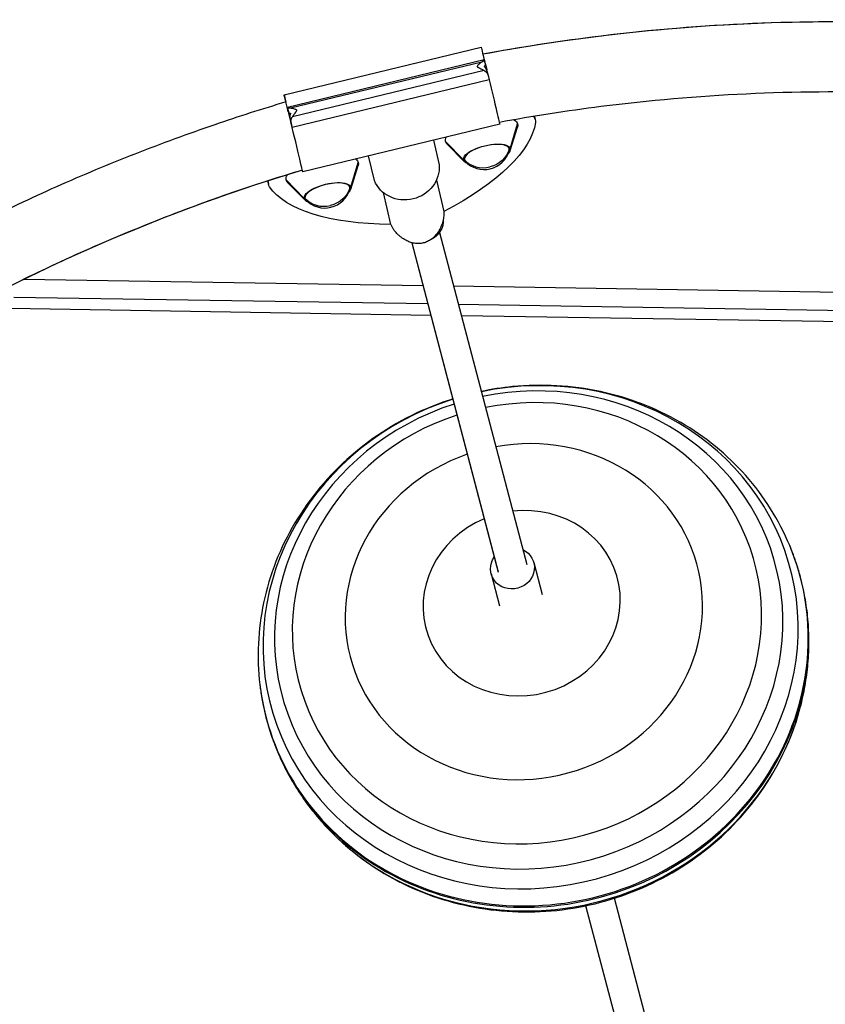
# Model space of a CAD drawing. Units: millimetres. Extents: x -9311 to 9318, y -7722 to 8234.
# Drawn here: x 2062 to 2499, y 3877 to 4412 of the extents above; entities that cross this region are included whole.
import ezdxf

# ---------------------------------------------------------------- set-up
doc = ezdxf.new("R2010")
doc.units = ezdxf.units.MM
doc.header["$LTSCALE"] = 20
doc.layers.add('2d', color=230, linetype='Continuous')

msp = doc.modelspace()

# ---------------------------------------------------------------- linework, layer by layer
at = {"layer": '2d'}
for p, q in [((2205.18, 4370.73), (2312.09, 4396.59)), ((2313.75, 4389.67), (2206.99, 4363.85)), ((2312.43, 4388.53), (2208.71, 4363.45)), ((2313.78, 4383.94), (2209.62, 4358.74)), ((2314.18, 4388.25), (2314.44, 4387.18)), ((2314.22, 4386.58), (2314.57, 4386.67)), ((2314.57, 4386.67), (2314.22, 4386.58)), ((2314.45, 4387.13), (2314.57, 4386.67)), ((2314.57, 4386.67), (2315.15, 4384.28)), ((2315.12, 4384.28), (2315.15, 4384.28)), ((2315.15, 4384.27), (2315.12, 4384.27)), ((2315.15, 4384.27), (2315.15, 4384.28)), ((2315.25, 4383.83), (2315.89, 4381.22)), ((2316.43, 4378.96), (2209.51, 4353.1)), ((2315.89, 4381.2), (2316.43, 4378.96)), ((2207.27, 4362.36), (2207.49, 4361.47)), ((2207.27, 4362.36), (2207.52, 4361.32)), ((2207.45, 4361.6), (2207.45, 4361.6)), ((2207.65, 4360.81), (2207.45, 4361.6)), ((2207.49, 4361.47), (2207.52, 4361.32)), ((2207.65, 4360.81), (2208.01, 4360.89)), ((2208.01, 4360.89), (2207.65, 4360.81)), ((2208.23, 4358.42), (2207.65, 4360.81)), ((2207.98, 4359.38), (2208.23, 4358.41)), ((2208.23, 4358.42), (2208.26, 4358.43)), ((2208.26, 4358.42), (2208.23, 4358.41)), ((2208.23, 4358.42), (2208.23, 4358.41)), ((2208.34, 4357.95), (2208.98, 4355.34)), ((2208.34, 4357.95), (2209.35, 4353.74)), ((2208.66, 4356.64), (2208.65, 4356.63)), ((2208.65, 4356.63), (2208.71, 4356.36)), ((2341.05, 4359.08), (2341.48, 4357.3)), ((2209.51, 4353.1), (2208.98, 4355.34)), ((2322.2, 4354.8), (2215.29, 4328.93)), ((2327.81, 4340.46), (2331.82, 4353.29)), ((2327.87, 4341.52), (2331.91, 4354.93)), ((2286.16, 4346.08), (2289.28, 4332.72)), ((2302.5, 4335.39), (2292.76, 4345.46)), ((2303.05, 4334.44), (2293.6, 4344)), ((2254.13, 4324.22), (2251.02, 4337.58)), ((2241.31, 4319.54), (2245.31, 4332.37)), ((2241.37, 4320.6), (2245.4, 4334)), ((2216, 4314.46), (2206.25, 4324.54)), ((2287.83, 4324.43), (2291.81, 4307.37)), ((2196.23, 4324.02), (2196.68, 4322.19)), ((2216.55, 4313.51), (2207.1, 4323.07)), ((2263.06, 4300.41), (2259.04, 4317.66)), ((2289.49, 4296.05), (2336.85, 4115.8)), ((2274.41, 4290.46), (2321.37, 4111.74)), ((2274.42, 4290.46), (2321.39, 4111.67)), ((2280.55, 4267.12), (2063.8, 4270.58)), ((2507.24, 4263.5), (2297.16, 4266.86)), ((2283.15, 4257.21), (2058.52, 4260.8)), ((2513.5, 4253.54), (2299.76, 4256.95)), ((2284.77, 4251.05), (2056.41, 4254.7)), ((2509.6, 4247.46), (2301.38, 4250.79)), ((2340.72, 4116.82), (2345.28, 4099.46)), ((2317.51, 4110.72), (2322.07, 4093.36)), ((2420.66, 3796.8), (2384.46, 3934.6)), ((2405.21, 3792.67), (2368.98, 3930.53)), ((2405.19, 3792.74), (2368.98, 3930.53))]:
    msp.add_line(p, q, dxfattribs=at)
for centre, radius, start, end in [((2503.27, 3372.33), 1038, 60.93705, 100.55857), ((2313.75, 4344.39), 14.16, 223.5557, 343.7903), ((2503.27, 3372.33), 1000, 106.75103, 118.99017), ((2227.24, 4323.46), 14.16, 223.5557, 343.7903), ((2978.72, 4195.83), 1000, 181.00984, 227.10781)]:
    msp.add_arc(centre, radius, start, end, dxfattribs=at)
at = {"layer": '2d', "extrusion": (0, 0, -1)}
for centre, major_axis, ratio, start_param, end_param in [((2317.15, 4375.69), (-5.05, 20.9), 0.003306, 0, 0.894772), ((2317.15, 4375.69), (5.05, -20.9), 0.003306, -1.727023, 0), ((2210.23, 4349.83), (4.47, -18.47), 0.003306, -2.113327, -1.947164), ((2210.23, 4349.83), (4.47, -18.47), 0.003306, -1.947164, -1.783336), ((2312.33, 4350.19), (19.57, 4.76), 0.367543, -0.363615, 0.003554), ((2312.33, 4350.2), (29.15, 7.09), 0.367543, -0.170473, 0.142841), ((2205.18, 4330.06), (136.03, 33.09), 0.367543, 0.142841, 0.972836), ((2312.33, 4350.19), (19.57, 4.76), 0.367543, 0.003554, 0.217362), ((2312.33, 4350.19), (-19.57, -4.76), 0.367543, 0.003554, 0.298633), ((2312.33, 4350.19), (-19.57, -4.76), 0.367543, -0.217362, 0.003554), ((2315.19, 4338.46), (-12.68, -3.08), 0.367543, 0.003554, 3.145147), ((2313.75, 4344.39), (-13.79, -3.21), 0.930001, -2.668811, -1.57979), ((2315.19, 4338.46), (12.68, 3.08), 0.367543, 0.003554, 0.516123), ((2225.83, 4329.27), (19.57, 4.76), 0.367543, -0.291525, 0.003554), ((2315.19, 4338.46), (-12.68, -3.08), 0.367543, -0.516123, 0.003554), ((2225.83, 4329.27), (19.57, 4.76), 0.367543, 0.003554, 0.217362), ((2271.16, 4330.73), (17.77, 4.14), 0.930001, 0.128425, 2.995181), ((2225.83, 4329.27), (-19.57, -4.76), 0.367543, 0.003554, 0.367712), ((2225.83, 4329.27), (-19.57, -4.76), 0.367543, -0.217362, 0.003554), ((2225.83, 4329.28), (-29.15, -7.09), 0.367543, -0.135732, 0.175322), ((2330.43, 4360.36), (-136.03, -33.09), 0.367543, -0.965727, -0.135732), ((2228.68, 4317.53), (-12.68, -3.08), 0.367543, 0.003554, 3.145147), ((2227.24, 4323.46), (-13.79, -3.21), 0.930001, -2.668811, -1.57979), ((2228.68, 4317.53), (12.68, 3.08), 0.367543, 0.003554, 0.516123), ((2228.68, 4317.53), (-12.68, -3.08), 0.367543, -0.516123, 0.003554), ((2279.63, 4302.08), (11.61, 3.05), 0.931694, 0.166733, 1.3846), ((2329.11, 4113.77), (11.61, 3.05), 0.931694, -0.841069, 1.561696), ((2329.11, 4113.77), (-11.61, -3.05), 0.931694, -1.579897, 0.841069)]:
    msp.add_ellipse(centre, major_axis=major_axis, ratio=ratio, start_param=start_param, end_param=end_param, dxfattribs=at)
at = {"layer": '2d'}
for centre, major_axis, ratio, start_param, end_param in [((2317.15, 4375.69), (-4.47, 18.47), 0.003306, -1.094097, -1.088678), ((2210.23, 4349.83), (-5.05, 20.9), 0.003306, -0.97337, 0.616687), ((2210.23, 4349.83), (5.05, -20.9), 0.003306, -0.3039, 1.727023), ((2315.19, 4338.46), (12.19, 2.97), 0.367543, -0.003554, 3.138038), ((2315.19, 4338.46), (12.19, 2.97), 0.367543, -0.20814, -0.003554), ((2313.75, 4344.39), (13.79, 3.21), 0.930001, -2.650824, -1.561803), ((2315.19, 4338.46), (-12.19, -2.97), 0.367543, -0.003554, 0.20814), ((2228.68, 4317.53), (12.19, 2.97), 0.367543, -0.003554, 3.138038), ((2228.68, 4317.53), (12.19, 2.97), 0.367543, -0.20814, -0.003554), ((2227.24, 4323.46), (13.79, 3.21), 0.930001, -2.650824, -1.561803), ((2228.68, 4317.53), (-12.19, -2.97), 0.367543, -0.003554, 0.20814), ((2338.96, 4076.3), (141.07, 37.06), 0.931694, -1.561696, 1.51592), ((2337.92, 4080.24), (134.03, 35.22), 0.931694, -1.561696, 1.513037), ((2336.95, 4083.92), (123.7, 32.5), 0.931694, -1.561696, 1.508205), ((2338.96, 4076.3), (-141.07, -37.06), 0.931694, -1.51592, 1.579897), ((2337.92, 4080.24), (-134.03, -35.22), 0.931694, -1.513037, 1.579897), ((2336.95, 4083.92), (-123.7, -32.5), 0.931694, -1.508205, 1.579897), ((2335.31, 4090.19), (94.22, 24.76), 0.931694, -1.561696, 1.488583), ((2335.31, 4090.19), (-94.22, -24.76), 0.931694, -1.488583, 1.579897), ((2334.11, 4094.75), (51.99, 13.66), 0.931694, -1.561696, 1.421419), ((2334.11, 4094.75), (-51.99, -13.66), 0.931694, -1.421419, 1.579897), ((2340.39, 4070.84), (145.03, 38.1), 0.931694, -1.561696, 0.129818), ((2340.57, 4070.15), (145.08, 38.12), 0.931694, -1.561696, 0.004932), ((2340.39, 4070.84), (-145.03, -38.1), 0.931694, -0.129818, 1.579897), ((2341.3, 4067.4), (144.28, 37.91), 0.931694, -1.561696, -0.486297), ((2340.57, 4070.15), (-145.08, -38.12), 0.931694, -0.004932, 1.579897), ((2341.3, 4067.4), (144.28, 37.91), 0.931694, -2.655295, -1.561696)]:
    msp.add_ellipse(centre, major_axis=major_axis, ratio=ratio, start_param=start_param, end_param=end_param, dxfattribs=at)
for points, knots in [([(3007.5, 4279.63), (2959.58, 4306.26), (2909.55, 4329.08), (2806.52, 4366.55), (2753.52, 4381.2), (2645.86, 4401.95), (2591.21, 4408.05), (2481.64, 4411.55), (2426.71, 4408.95), (2352.49, 4399.51), (2332.72, 4396.42), (2313.06, 4392.75)], [5.7759411, 5.7759411, 5.7759411, 5.7759411, 5.934373, 5.934373, 6.0928048, 6.0928048, 6.2512366, 6.2512366, 6.4096684, 6.4096684, 6.4674671, 6.4674671, 6.4674671, 6.4674671]), ([(2312.43, 4388.53), (2312.21, 4388.41), (2311.98, 4388.26), (2311.52, 4387.91), (2311.29, 4387.71), (2310.83, 4387.27), (2310.59, 4387.04), (2310.26, 4386.66), (2310.15, 4386.52), (2310.03, 4386.34), (2310, 4386.31), (2309.97, 4386.23), (2309.95, 4386.19), (2309.93, 4386.11), (2309.94, 4386.06), (2309.98, 4385.99), (2310.01, 4385.95), (2310.11, 4385.87), (2310.19, 4385.82), (2310.34, 4385.73), (2310.42, 4385.69), (2310.66, 4385.57), (2310.83, 4385.49), (2311.31, 4385.25), (2311.64, 4385.09), (2312.28, 4384.76), (2312.6, 4384.59), (2313.21, 4384.26), (2313.5, 4384.1), (2313.78, 4383.94)], [0, 0, 0, 0, 0.001085948, 0.001085948, 0.002171895, 0.002171895, 0.003257843, 0.003257843, 0.003800816, 0.003800816, 0.00393656, 0.00393656, 0.004072303, 0.004072303, 0.004208047, 0.004208047, 0.00434379, 0.00434379, 0.004615277, 0.004615277, 0.004886764, 0.004886764, 0.005429738, 0.005429738, 0.006515685, 0.006515685, 0.007601633, 0.007601633, 0.00868758, 0.00868758, 0.00868758, 0.00868758]), ([(2987.88, 4247.06), (2942.07, 4272.43), (2894.27, 4294.21), (2795.42, 4330.16), (2744.36, 4344.27), (2640.64, 4364.25), (2587.99, 4370.13), (2482.43, 4373.5), (2429.51, 4371), (2358.67, 4361.99), (2340.28, 4359.13), (2321.99, 4355.76)], [5.7772646, 5.7772646, 5.7772646, 5.7772646, 5.934373, 5.934373, 6.0928048, 6.0928048, 6.2512366, 6.2512366, 6.4096684, 6.4096684, 6.465469, 6.465469, 6.465469, 6.465469]), ([(2206.11, 4366.88), (2193.17, 4363.02), (2180.3, 4358.9), (2152.96, 4349.55), (2138.51, 4344.25), (2109.87, 4333.01), (2095.67, 4327.08), (2067.55, 4314.58), (2053.63, 4308.01), (2026.1, 4294.28), (2012.49, 4287.1), (1999.04, 4279.63)], [0.2903441, 0.2903441, 0.2903441, 0.2903441, 0.3293808, 0.3293808, 0.3738467, 0.3738467, 0.4183126, 0.4183126, 0.4627785, 0.4627785, 0.5072444, 0.5072444, 0.5072444, 0.5072444]), ([(2209.62, 4358.74), (2209.8, 4359.01), (2209.99, 4359.29), (2210.38, 4359.87), (2210.59, 4360.16), (2211.01, 4360.75), (2211.22, 4361.04), (2211.55, 4361.47), (2211.65, 4361.62), (2211.81, 4361.84), (2211.86, 4361.91), (2211.96, 4362.06), (2212.01, 4362.14), (2212.06, 4362.26), (2212.07, 4362.3), (2212.07, 4362.39), (2212.06, 4362.43), (2212.01, 4362.5), (2211.97, 4362.53), (2211.9, 4362.58), (2211.86, 4362.6), (2211.68, 4362.7), (2211.52, 4362.77), (2211.04, 4362.95), (2210.72, 4363.06), (2210.11, 4363.24), (2209.82, 4363.31), (2209.25, 4363.41), (2208.97, 4363.44), (2208.71, 4363.45)], [0, 0, 0, 0, 0.001086233, 0.001086233, 0.002172466, 0.002172466, 0.003258699, 0.003258699, 0.003801816, 0.003801816, 0.004073374, 0.004073374, 0.004344932, 0.004344932, 0.004480711, 0.004480711, 0.00461649, 0.00461649, 0.004752269, 0.004752269, 0.004888049, 0.004888049, 0.005431165, 0.005431165, 0.006517398, 0.006517398, 0.007603631, 0.007603631, 0.008689864, 0.008689864, 0.008689864, 0.008689864]), ([(2215.05, 4329.89), (2203.24, 4326.34), (2191.49, 4322.56), (2165.79, 4313.78), (2151.87, 4308.67), (2124.27, 4297.84), (2110.59, 4292.12), (2083.5, 4280.08), (2070.09, 4273.76), (2043.95, 4260.71), (2031.2, 4254.01), (2018.61, 4247.03)], [0.2923606, 0.2923606, 0.2923606, 0.2923606, 0.3293808, 0.3293808, 0.3738467, 0.3738467, 0.4183126, 0.4183126, 0.4627785, 0.4627785, 0.505974, 0.505974, 0.505974, 0.505974]), ([(2291.81, 4307.37), (2291.84, 4306.88), (2291.85, 4306.39), (2291.82, 4305.38), (2291.78, 4304.88), (2291.6, 4303.38), (2291.39, 4302.39), (2290.8, 4300.43), (2290.44, 4299.49), (2289.57, 4297.67), (2289.07, 4296.79), (2288.51, 4295.97)], [0.00278825, 0.00278825, 0.00278825, 0.00278825, 0.00430186, 0.00430186, 0.00581547, 0.00581547, 0.00884269, 0.00884269, 0.01186991, 0.01186991, 0.01489714, 0.01489714, 0.01489714, 0.01489714]), ([(2271.2, 4291.78), (2270.32, 4292.26), (2269.49, 4292.81), (2268.29, 4293.72), (2267.9, 4294.04), (2267.14, 4294.72), (2266.77, 4295.07), (2265.71, 4296.18), (2265.08, 4296.96), (2264.23, 4298.2), (2263.97, 4298.63), (2263.6, 4299.29), (2263.48, 4299.51), (2263.26, 4299.96), (2263.16, 4300.19), (2263.06, 4300.41)], [0, 0, 0, 0, 0.00303698, 0.00303698, 0.00455547, 0.00455547, 0.00607396, 0.00607396, 0.00911093, 0.00911093, 0.01062942, 0.01062942, 0.01138867, 0.01138867, 0.01214791, 0.01214791, 0.01214791, 0.01214791]), ([(2288.51, 4295.97), (2288.06, 4295.29), (2287.55, 4294.66), (2286.72, 4293.77), (2286.43, 4293.48), (2285.82, 4292.94), (2285.5, 4292.67), (2284.51, 4291.94), (2283.81, 4291.51), (2282.69, 4290.98), (2282.31, 4290.82), (2281.53, 4290.55), (2281.13, 4290.42), (2279.92, 4290.13), (2279.1, 4290.02), (2277.86, 4289.98), (2277.44, 4289.99), (2276.62, 4290.04), (2276.21, 4290.09), (2275.4, 4290.22), (2275, 4290.31), (2274.21, 4290.51), (2273.81, 4290.64), (2272.66, 4291.05), (2271.92, 4291.39), (2271.2, 4291.78)], [0, 0, 0, 0, 0.00247627, 0.00247627, 0.00371441, 0.00371441, 0.00495254, 0.00495254, 0.00742881, 0.00742881, 0.00866695, 0.00866695, 0.00990509, 0.00990509, 0.01238136, 0.01238136, 0.01361949, 0.01361949, 0.01485763, 0.01485763, 0.01609576, 0.01609576, 0.0173339, 0.0173339, 0.01981017, 0.01981017, 0.01981017, 0.01981017]), ([(2479.6, 4126.12), (2473.81, 4139.96), (2465.7, 4152.84), (2445.64, 4175.5), (2433.66, 4185.25), (2406.93, 4200.72), (2392.15, 4206.37), (2361.25, 4213), (2345.1, 4213.89), (2323.47, 4211.78), (2317.79, 4210.91), (2312.17, 4209.73)], [0.369895, 0.369895, 0.369895, 0.369895, 0.679715, 0.679715, 0.99358, 0.99358, 1.313761, 1.313761, 1.639662, 1.639662, 1.756548, 1.756548, 1.756548, 1.756548]), ([(2296.69, 4205.67), (2291.85, 4204.13), (2287.07, 4202.35), (2267.54, 4194), (2253.68, 4185.35), (2229.48, 4164.32), (2219.11, 4151.98), (2203.03, 4124.91), (2197.25, 4110.24), (2190.95, 4080.43), (2190.24, 4065.34), (2191.99, 4050.55)], [1.865198, 1.865198, 1.865198, 1.865198, 1.968784, 1.968784, 2.297972, 2.297972, 2.624016, 2.624016, 2.944282, 2.944282, 3.251851, 3.251851, 3.251851, 3.251851]), ([(1940.85, 4178.85), (1942, 4108.66), (1950.3, 4038.58), (1980.83, 3901.54), (2003.08, 3834.57), (2060.6, 3706.5), (2095.89, 3645.39), (2177.28, 3532.58), (2223.19, 3480.73), (2273.77, 3433.93)], [1.5871509, 1.5871509, 1.5871509, 1.5871509, 1.7900487, 1.7900487, 1.9929464, 1.9929464, 2.1958441, 2.1958441, 2.394999, 2.394999, 2.394999, 2.394999]), ([(1978.87, 4178.2), (1980.06, 4111), (1988.04, 4043.93), (2017.37, 3912.31), (2038.79, 3847.8), (2094.22, 3724.41), (2128.21, 3665.54), (2206.23, 3557.4), (2249.95, 3507.92), (2298.09, 3463.19)], [1.5884214, 1.5884214, 1.5884214, 1.5884214, 1.7900487, 1.7900487, 1.9929464, 1.9929464, 2.1958441, 2.1958441, 2.3929827, 2.3929827, 2.3929827, 2.3929827]), ([(2485.47, 4108.94), (2485.16, 4110.11), (2484.83, 4111.27), (2484.14, 4113.59), (2483.78, 4114.75), (2483.02, 4117.05), (2482.63, 4118.2), (2481.82, 4120.48), (2481.4, 4121.62), (2480.52, 4123.88), (2480.07, 4125), (2479.6, 4126.12)], [0.2450086, 0.2450086, 0.2450086, 0.2450086, 0.2699859, 0.2699859, 0.2949631, 0.2949631, 0.3199404, 0.3199404, 0.3449176, 0.3449176, 0.3698949, 0.3698949, 0.3698949, 0.3698949]), ([(2485.36, 4038.09), (2486.39, 4041.99), (2487.26, 4045.94), (2488.65, 4053.91), (2489.18, 4057.92), (2489.87, 4065.98), (2490.04, 4070.03), (2490.03, 4078.12), (2489.85, 4082.17), (2489.12, 4090.24), (2488.58, 4094.25), (2487.86, 4098.24)], [6.0369648, 6.0369648, 6.0369648, 6.0369648, 6.1195175, 6.1195175, 6.2020702, 6.2020702, 6.284623, 6.284623, 6.3671757, 6.3671757, 6.4497284, 6.4497284, 6.4497284, 6.4497284]), ([(2191.99, 4050.55), (2192.13, 4049.35), (2192.29, 4048.14), (2192.64, 4045.75), (2192.83, 4044.55), (2193.24, 4042.16), (2193.46, 4040.97), (2193.94, 4038.6), (2194.2, 4037.41), (2194.74, 4035.05), (2195.02, 4033.87), (2195.32, 4032.7)], [3.2518512, 3.2518512, 3.2518512, 3.2518512, 3.2768284, 3.2768284, 3.3018057, 3.3018057, 3.3267829, 3.3267829, 3.3517602, 3.3517602, 3.3767374, 3.3767374, 3.3767374, 3.3767374]), ([(2230.25, 3971.06), (2240.89, 3960.15), (2253.35, 3950.99), (2280.82, 3936.79), (2295.88, 3931.83), (2327.1, 3926.66), (2343.28, 3926.51), (2375.08, 3931.09), (2390.69, 3935.85), (2419.7, 3949.83), (2433.1, 3959.05), (2456.2, 3981.02), (2465.93, 3993.73), (2478.51, 4017.3), (2482.56, 4027.54), (2485.36, 4038.09)], [3.867967, 3.867967, 3.867967, 3.867967, 4.183305, 4.183305, 4.504352, 4.504352, 4.830175, 4.830175, 5.158407, 5.158407, 5.48628, 5.48628, 5.811032, 5.811032, 6.036965, 6.036965, 6.036965, 6.036965]), ([(2198.5, 4022.21), (2199.83, 4018.38), (2201.34, 4014.62), (2204.67, 4007.24), (2206.5, 4003.63), (2210.46, 3996.57), (2212.6, 3993.13), (2217.17, 3986.46), (2219.6, 3983.22), (2224.73, 3976.97), (2227.43, 3973.95), (2230.25, 3971.06)], [3.4552029, 3.4552029, 3.4552029, 3.4552029, 3.5377556, 3.5377556, 3.6203084, 3.6203084, 3.7028611, 3.7028611, 3.7854138, 3.7854138, 3.8679666, 3.8679666, 3.8679666, 3.8679666])]:
    msp.add_open_spline(points, degree=3, knots=knots, dxfattribs=at)
for points, weights in [([(2313.75, 4389.67), (2313.64, 4389.33), (2313.18, 4388.93), (2312.43, 4388.53)], [1, 0.964487803651, 0.964487803651, 1]), ([(2314.18, 4388.25), (2314.06, 4388.73), (2313.92, 4389.21), (2313.75, 4389.67)], [0.999843211243, 0.997305957718, 0.997358220637, 1]), ([(2313.73, 4386.16), (2314.27, 4386.54), (2314.51, 4386.89), (2314.44, 4387.18)], [1, 0.968097916737, 0.967912991821, 0.999445225253]), ([(2315.25, 4383.83), (2315.03, 4384.75), (2314.51, 4385.55), (2313.73, 4386.16)], [0.999445225253, 0.967912991821, 0.968097916737, 1]), ([(2313.78, 4383.94), (2314.88, 4383.32), (2315.62, 4382.37), (2315.89, 4381.2)], [1, 0.950947737313, 0.950947737313, 1]), ([(2208.71, 4363.45), (2207.86, 4363.46), (2207.26, 4363.6), (2206.99, 4363.85)], [1, 0.964487803651, 0.964487803651, 1]), ([(2206.99, 4363.85), (2207.06, 4363.35), (2207.15, 4362.85), (2207.27, 4362.36)], [1, 0.997304902921, 0.997304902921, 1]), ([(2207.52, 4361.32), (2207.6, 4361.03), (2207.98, 4360.83), (2208.64, 4360.74)], [1, 0.967911913628, 0.967911913628, 1]), ([(2208.64, 4360.74), (2208.22, 4359.84), (2208.12, 4358.88), (2208.34, 4357.95)], [1, 0.967911913628, 0.967911913628, 1]), ([(2208.98, 4355.34), (2208.7, 4356.5), (2208.93, 4357.7), (2209.62, 4358.74)], [1, 0.950947737313, 0.950947737313, 1])]:
    msp.add_rational_spline(points, weights, degree=3, dxfattribs=at)

doc.saveas('drawing.dxf')
